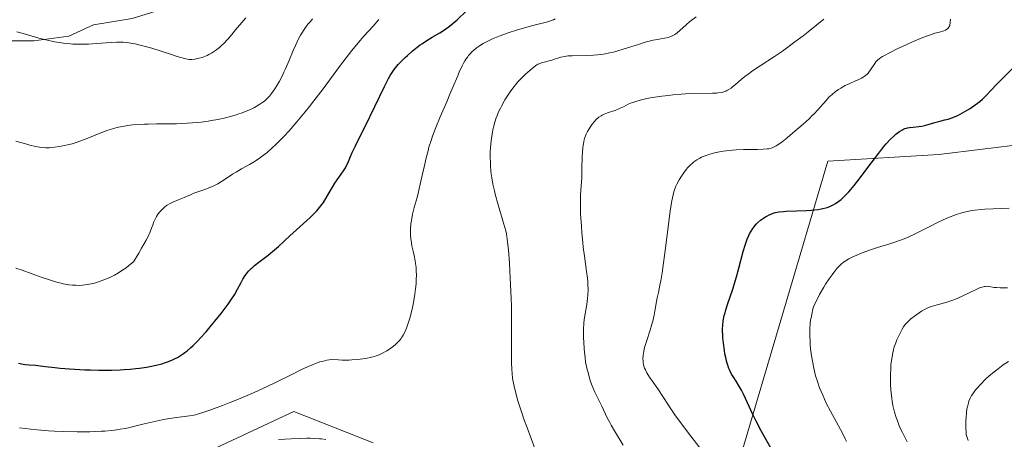
# Model space of a CAD drawing. Units: metres. Extents: x 647635 to 654527, y 4762412 to 4767189.
# Drawn here: x 648661 to 648875, y 4763914 to 4764006 of the extents above; entities that cross this region are included whole.
import ezdxf

# ---------------------------------------------------------------- set-up
doc = ezdxf.new("R2010")
doc.units = ezdxf.units.M
doc.header["$MEASUREMENT"] = 0
doc.linetypes.add('DGN Style 3', pattern=[118.56964, 84.6926, -33.87704])
for name, color, linetype, lineweight in [('Entidades rústicas y varios', 7, 'Continuous', 0), ('Relieve y altimetría', 7, 'Continuous', 0), ('Viales y ferrocarril', 7, 'Continuous', 0)]:
    doc.layers.add(name, color=color, linetype=linetype, lineweight=lineweight)

msp = doc.modelspace()

# ---------------------------------------------------------------- linework, layer by layer
at = {"layer": 'Entidades rústicas y varios', "color": 92, "linetype": 'DGN Style 3', "lineweight": 0}
for points in [[(648815.7, 4763903.84, 1042.62), (648836.7, 4763974.92, 1040.29), (648860.92, 4763976.35, 1037.96), (648880.08, 4763978.7, 1037.96)], [(648880.08, 4763978.7, 1037.96), (648860.92, 4763976.35, 1037.96), (648836.7, 4763974.92, 1040.29), (648815.7, 4763903.84, 1042.62)], [(648702.4, 4763911.99, 1049.6), (648720.44, 4763920.38, 1051.93), (648737.73, 4763913.61, 1051.93)], [(648737.73, 4763913.61, 1051.93), (648720.44, 4763920.38, 1051.93), (648702.4, 4763911.99, 1049.6)]]:
    msp.add_polyline3d(points, dxfattribs=at)
at = {"layer": 'Relieve y altimetría', "color": 36, "linetype": 'Continuous', "lineweight": 30, "flags": 128}
for points, elevation in [([(648671.54, 4763929.67), (648672.68, 4763929.59), (648674.9, 4763929.49), (648676.09, 4763929.45), (648677.92, 4763929.42), (648680.73, 4763929.43), (648682.57, 4763929.49), (648683.47, 4763929.54), (648684.78, 4763929.62), (648686.03, 4763929.74), (648686.83, 4763929.83), (648688.34, 4763930.05), (648689.05, 4763930.17), (648690.4, 4763930.46), (648691.65, 4763930.79), (648692.43, 4763931.04), (648692.93, 4763931.22), (648693.86, 4763931.6), (648694.6, 4763931.94), (648695.06, 4763932.19), (648695.94, 4763932.72), (648696.36, 4763933), (648697.16, 4763933.61), (648697.94, 4763934.28), (648698.46, 4763934.75), (648699.49, 4763935.79), (648700.08, 4763936.43), (648701.29, 4763937.78), (648702.47, 4763939.16), (648703.23, 4763940.08), (648704.58, 4763941.76), (648705.67, 4763943.18), (648706.13, 4763943.79), (648706.72, 4763944.64), (648707.48, 4763945.83), (648708.16, 4763947.01), (648708.96, 4763948.51), (648709.33, 4763949.19), (648709.81, 4763949.99), (648710.07, 4763950.37), (648710.54, 4763950.94), (648711.12, 4763951.53), (648711.48, 4763951.85), (648711.88, 4763952.19), (648712.79, 4763952.92), (648714.81, 4763954.46), (648715.78, 4763955.23), (648716.23, 4763955.6), (648717.06, 4763956.34), (648719.52, 4763958.64), (648723.98, 4763962.64), (648725, 4763963.64), (648725.43, 4763964.1), (648726.02, 4763964.79), (648726.3, 4763965.15), (648726.84, 4763965.93), (648727.67, 4763967.27), (648728.8, 4763969.2), (648729.36, 4763970.11), (648730.2, 4763971.34), (648731.22, 4763972.77), (648731.64, 4763973.44), (648731.82, 4763973.78), (648732.14, 4763974.45), (648732.74, 4763975.91), (648733.1, 4763976.75), (648733.81, 4763978.22), (648735.11, 4763980.8), (648735.93, 4763982.44), (648740.14, 4763991.11), (648741.04, 4763992.87), (648741.43, 4763993.56), (648741.97, 4763994.42), (648742.24, 4763994.81), (648742.83, 4763995.54), (648743.16, 4763995.92), (648743.89, 4763996.68), (648744.66, 4763997.43), (648745.19, 4763997.92), (648746.22, 4763998.82), (648747.28, 4763999.69), (648747.96, 4764000.2), (648748.42, 4764000.52), (648749.37, 4764001.15), (648750.56, 4764001.88), (648752.2, 4764002.86), (648752.98, 4764003.35), (648754.05, 4764004.09), (648754.7, 4764004.59), (648755.13, 4764004.94), (648755.97, 4764005.66), (648757.98, 4764007.51)], 1050), ([(648835.63, 4763964.57), (648836.32, 4763964.74), (648836.62, 4763964.83), (648837.16, 4763965.03), (648837.63, 4763965.25), (648837.91, 4763965.4), (648838.41, 4763965.7), (648839.14, 4763966.21), (648839.6, 4763966.58), (648839.91, 4763966.84), (648840.55, 4763967.46), (648841.29, 4763968.23), (648841.71, 4763968.71), (648842.43, 4763969.56), (648843.77, 4763971.26), (648845.44, 4763973.48), (648847.83, 4763976.66), (648848.94, 4763978.05), (648849.44, 4763978.64), (648850.33, 4763979.62), (648851.09, 4763980.36), (648851.54, 4763980.75), (648851.82, 4763980.97), (648852.32, 4763981.34), (648852.83, 4763981.65), (648853.07, 4763981.78), (648853.53, 4763981.99), (648853.84, 4763982.09), (648854.06, 4763982.14), (648854.5, 4763982.23), (648855.35, 4763982.32), (648856.58, 4763982.42), (648857.18, 4763982.51), (648857.47, 4763982.57), (648858.05, 4763982.73), (648859.31, 4763983.12), (648860.06, 4763983.33), (648860.92, 4763983.54), (648862.22, 4763983.87), (648862.91, 4763984.06), (648863.97, 4763984.41), (648864.5, 4763984.62), (648865.04, 4763984.86), (648866.08, 4763985.39), (648867.07, 4763985.97), (648867.7, 4763986.37), (648868.81, 4763987.14), (648869.82, 4763987.9), (648870.39, 4763988.37), (648870.73, 4763988.69), (648871.38, 4763989.33), (648872.14, 4763990.17), (648873.6, 4763991.74), (648874.67, 4763992.83), (648876.81, 4763994.89)], 1025), ([(648824.68, 4763911.87), (648822.94, 4763914.89), (648822.23, 4763916.17), (648821.11, 4763918.28), (648820.3, 4763919.91), (648819.23, 4763922.29), (648818.33, 4763924.21), (648817.9, 4763925.05), (648817.3, 4763926.14), (648816.75, 4763927.02), (648816.08, 4763928.03), (648815.78, 4763928.55), (648815.38, 4763929.33), (648815.19, 4763929.77), (648814.92, 4763930.52), (648814.67, 4763931.38), (648814.55, 4763931.86), (648814.33, 4763932.92), (648814.2, 4763933.68), (648813.98, 4763935.26), (648813.87, 4763936.44), (648813.83, 4763937), (648813.8, 4763937.97), (648813.8, 4763938.43), (648813.84, 4763939.12), (648813.96, 4763940.17), (648814.18, 4763941.29), (648814.34, 4763941.89), (648814.52, 4763942.52), (648814.97, 4763943.89), (648816.03, 4763947.03), (648816.58, 4763948.79), (648816.84, 4763949.71), (648817.35, 4763951.6), (648818.32, 4763955.24), (648818.79, 4763956.81), (648819.03, 4763957.5), (648819.19, 4763957.93), (648819.52, 4763958.7), (648819.69, 4763959.04), (648820.03, 4763959.67), (648820.38, 4763960.23), (648820.63, 4763960.56), (648821.14, 4763961.16), (648821.44, 4763961.47), (648822.06, 4763962.02), (648822.7, 4763962.49), (648823.13, 4763962.76), (648823.41, 4763962.93), (648823.97, 4763963.22), (648824.52, 4763963.46), (648824.8, 4763963.56), (648825.26, 4763963.69), (648826.06, 4763963.85), (648827.06, 4763963.96), (648827.67, 4763964), (648829.88, 4763964.09), (648832.08, 4763964.18), (648833.15, 4763964.25), (648834.62, 4763964.39), (648835.25, 4763964.49), (648835.63, 4763964.57)], 1025), ([(648660.43, 4763930.94), (648661.49, 4763930.72), (648661.95, 4763930.64), (648662.73, 4763930.57), (648664.16, 4763930.46), (648665.13, 4763930.36), (648666.33, 4763930.21), (648668.32, 4763929.97), (648669.5, 4763929.85), (648671.54, 4763929.67)], 1050)]:
    msp.add_lwpolyline(points, dxfattribs=dict(at, elevation=elevation))
at = {"layer": 'Relieve y altimetría', "color": 36, "linetype": 'Continuous', "lineweight": 0, "flags": 128}
for points, elevation in [([(648682.75, 4763950.92), (648683.86, 4763951.7), (648684.48, 4763952.17), (648685.5, 4763952.97), (648686.64, 4763954.85), (648687.26, 4763955.92), (648688.22, 4763957.67), (648688.58, 4763958.38), (648689.11, 4763959.5), (648689.44, 4763960.34), (648689.74, 4763961.18), (648689.88, 4763961.55), (648690.12, 4763962.1), (648690.51, 4763962.82), (648690.74, 4763963.18), (648691.11, 4763963.69), (648691.31, 4763963.94), (648691.72, 4763964.4), (648691.94, 4763964.61), (648692.27, 4763964.9), (648692.61, 4763965.17), (648692.84, 4763965.32), (648693.31, 4763965.6), (648694.03, 4763965.95), (648695.47, 4763966.54), (648696.51, 4763966.99), (648697.9, 4763967.6), (648698.62, 4763967.9), (648699.73, 4763968.3), (648701.21, 4763968.81), (648701.9, 4763969.06), (648702.85, 4763969.46), (648703.45, 4763969.75), (648703.84, 4763969.96), (648704.65, 4763970.45), (648705.64, 4763971.09), (648707.07, 4763972.03), (648707.84, 4763972.51), (648709.04, 4763973.2), (648710.74, 4763974.16), (648711.63, 4763974.69), (648712.87, 4763975.5), (648713.53, 4763975.97), (648714.59, 4763976.81), (648715.77, 4763977.84), (648716.42, 4763978.44), (648717.67, 4763979.68), (648718.34, 4763980.37), (648719.39, 4763981.51), (648721.09, 4763983.42), (648722.9, 4763985.6), (648723.84, 4763986.78), (648724.8, 4763988.02), (648726.77, 4763990.62), (648730.58, 4763995.76), (648732.29, 4763998.01), (648733.06, 4763998.99), (648734.46, 4764000.68), (648735.68, 4764002.08), (648737.69, 4764004.3), (648738.96, 4764005.73)], 1055), ([(648683.22, 4764000.78), (648684.04, 4764000.72), (648684.47, 4764000.67), (648685.38, 4764000.53), (648685.87, 4764000.43), (648686.67, 4764000.24), (648687.55, 4764000.01), (648689.48, 4763999.46), (648691.49, 4763998.83), (648693.96, 4763998.04), (648694.98, 4763997.71), (648696.6, 4763997.23), (648697.28, 4763997.08), (648697.62, 4763997.03), (648697.82, 4763997.02), (648698.21, 4763997.02), (648698.84, 4763997.09), (648699.2, 4763997.15), (648699.8, 4763997.28), (648700.47, 4763997.49), (648700.83, 4763997.62), (648701.52, 4763997.92), (648701.89, 4763998.09), (648702.45, 4763998.4), (648703.33, 4763998.95), (648703.93, 4763999.4), (648704.23, 4763999.64), (648704.68, 4764000.04), (648705.13, 4764000.47), (648706.02, 4764001.42), (648706.91, 4764002.45), (648708.07, 4764003.88), (648708.66, 4764004.58), (648709.97, 4764006.09)], 1065), ([(648711.11, 4763986.23), (648711.82, 4763986.59), (648712.24, 4763986.82), (648712.99, 4763987.27), (648713.69, 4763987.75), (648714, 4763987.98), (648714.54, 4763988.46), (648714.88, 4763988.8), (648715.1, 4763989.05), (648715.54, 4763989.6), (648716.27, 4763990.62), (648716.66, 4763991.23), (648717.28, 4763992.29), (648717.93, 4763993.54), (648718.26, 4763994.25), (648718.61, 4763995.02), (648719.32, 4763996.66), (648720.29, 4763998.96), (648720.78, 4764000.08), (648721.53, 4764001.63), (648721.9, 4764002.33), (648722.15, 4764002.76), (648722.67, 4764003.57), (648722.94, 4764003.96), (648723.49, 4764004.68), (648724.09, 4764005.38), (648724.51, 4764005.84)], 1060), ([(648761.65, 4764000.5), (648762.64, 4764001.04), (648763.85, 4764001.59), (648764.56, 4764001.88), (648765.35, 4764002.18), (648767.09, 4764002.79), (648768.95, 4764003.39), (648770.18, 4764003.76), (648772.46, 4764004.39), (648773.89, 4764004.75), (648775.43, 4764005.14), (648776.08, 4764005.34), (648776.67, 4764005.55), (648776.95, 4764005.67), (648777.35, 4764005.88)], 1045), ([(648763.55, 4763971.26), (648763.42, 4763972.15), (648763.35, 4763972.74), (648763.26, 4763973.9), (648763.22, 4763974.54), (648763.19, 4763975.8), (648763.21, 4763977.02), (648763.25, 4763977.81), (648763.38, 4763979.29), (648763.44, 4763979.81), (648763.59, 4763980.8), (648763.77, 4763981.72), (648763.9, 4763982.29), (648764.19, 4763983.37), (648764.52, 4763984.36), (648764.7, 4763984.85), (648765.02, 4763985.61), (648765.42, 4763986.44), (648765.66, 4763986.89), (648766.41, 4763988.21), (648766.84, 4763988.92), (648767.56, 4763990), (648768.34, 4763991.07), (648768.74, 4763991.58), (648769.16, 4763992.07), (648770.02, 4763992.99), (648770.85, 4763993.81), (648771.38, 4763994.29), (648772.32, 4763995.08), (648773.14, 4763995.69), (648773.58, 4763995.97), (648773.85, 4763996.1), (648774.38, 4763996.31), (648776.6, 4763996.9), (648777.21, 4763997.09), (648778.1, 4763997.38), (648778.58, 4763997.51), (648779.34, 4763997.68), (648779.75, 4763997.74), (648780.17, 4763997.79), (648781.06, 4763997.84), (648784.14, 4763997.87), (648785.7, 4763997.94), (648786.54, 4763998.02), (648787.86, 4763998.19), (648789.28, 4763998.45), (648790.03, 4763998.63), (648790.8, 4763998.83), (648792.39, 4763999.31), (648795.52, 4764000.32), (648796.92, 4764000.76), (648797.54, 4764000.93), (648798.66, 4764001.2), (648799.61, 4764001.4), (648801.12, 4764001.66), (648801.94, 4764001.84), (648802.31, 4764001.95), (648802.84, 4764002.16), (648803.37, 4764002.46), (648803.65, 4764002.64), (648803.93, 4764002.85), (648804.52, 4764003.35), (648805.88, 4764004.57), (648806.66, 4764005.26), (648808.02, 4764006.33)], 1040), ([(648812.03, 4763976.68), (648812.74, 4763976.83), (648813.93, 4763977.04), (648815.27, 4763977.22), (648815.99, 4763977.28), (648816.76, 4763977.34), (648818.34, 4763977.4), (648821.38, 4763977.46), (648822.63, 4763977.5), (648823.5, 4763977.56), (648823.87, 4763977.61), (648824.37, 4763977.72), (648824.61, 4763977.8), (648825.07, 4763978), (648825.44, 4763978.2), (648826.26, 4763978.76), (648826.75, 4763979.13), (648827.86, 4763980), (648829.06, 4763980.99), (648831.34, 4763982.95), (648832.65, 4763984.13), (648833.35, 4763984.81), (648833.77, 4763985.23), (648834.54, 4763986.08), (648836.34, 4763988.13), (648836.98, 4763988.8), (648837.31, 4763989.12), (648837.64, 4763989.43), (648838.34, 4763989.99), (648839.05, 4763990.5), (648839.53, 4763990.8), (648840.47, 4763991.34), (648841.5, 4763991.83), (648842.78, 4763992.37), (648843.36, 4763992.62), (648844.07, 4763992.97), (648844.4, 4763993.17), (648844.86, 4763993.48), (648845.29, 4763993.85), (648845.49, 4763994.05), (648845.68, 4763994.27), (648846.03, 4763994.75), (648846.94, 4763996.15), (648847.17, 4763996.49), (648847.3, 4763996.64), (648847.52, 4763996.87), (648847.98, 4763997.23), (648848.64, 4763997.65), (648849.08, 4763997.9), (648850.18, 4763998.49), (648851.98, 4763999.4), (648852.96, 4763999.87), (648855.14, 4764000.87), (648857.07, 4764001.68), (648858.19, 4764002.1), (648858.85, 4764002.34), (648860.01, 4764002.72), (648861.02, 4764003), (648861.99, 4764003.28), (648862.36, 4764003.42), (648862.65, 4764003.59), (648862.78, 4764003.69), (648862.95, 4764003.86), (648863.1, 4764004.07), (648863.16, 4764004.19), (648863.27, 4764004.45), (648863.31, 4764004.61), (648863.36, 4764004.86), (648863.39, 4764005.14), (648863.42, 4764005.77)], 1030), ([(648819.58, 4763994), (648820.11, 4763994.38), (648822, 4763995.65), (648825.09, 4763997.68), (648826.83, 4763998.86), (648827.73, 4763999.5), (648829.56, 4764000.84), (648831.33, 4764002.18), (648832.43, 4764003.04), (648834.33, 4764004.56), (648835.83, 4764005.83)], 1035), ([(648660.08, 4764003.06), (648661.97, 4764002.53), (648664.9, 4764001.7), (648666.39, 4764001.31), (648667.68, 4764001.01), (648668.31, 4764000.87), (648669.27, 4764000.7), (648670.73, 4764000.5), (648671.74, 4764000.41), (648672.26, 4764000.38), (648673.07, 4764000.35), (648673.91, 4764000.35), (648675.66, 4764000.39), (648677.42, 4764000.49), (648680.65, 4764000.71), (648681.85, 4764000.77), (648682.4, 4764000.79), (648683.22, 4764000.78)], 1065), ([(648698.6, 4763919.62), (648699.03, 4763919.71), (648699.9, 4763919.94), (648700.56, 4763920.16), (648702.32, 4763920.78), (648704.84, 4763921.73), (648706.33, 4763922.31), (648708.74, 4763923.27), (648711.23, 4763924.31), (648712.46, 4763924.86), (648713.67, 4763925.4), (648715.96, 4763926.49), (648720.1, 4763928.55), (648721.92, 4763929.45), (648723.4, 4763930.14), (648724.1, 4763930.44), (648725.12, 4763930.84), (648726.11, 4763931.18), (648726.61, 4763931.32), (648727.61, 4763931.56), (648728.12, 4763931.65), (648728.91, 4763931.75), (648730.14, 4763931.65), (648730.91, 4763931.61), (648732.36, 4763931.6), (648733.03, 4763931.62), (648734.29, 4763931.7), (648735.42, 4763931.84), (648736.11, 4763931.96), (648737.34, 4763932.24), (648737.95, 4763932.41), (648738.32, 4763932.52), (648739.01, 4763932.77), (648739.89, 4763933.16), (648740.4, 4763933.43), (648740.7, 4763933.61), (648741.27, 4763933.98), (648742.1, 4763934.61), (648742.58, 4763935.02), (648742.86, 4763935.29), (648743.37, 4763935.82), (648743.79, 4763936.33), (648743.97, 4763936.58), (648744.23, 4763936.99), (648744.58, 4763937.68), (648744.92, 4763938.52), (648745.16, 4763939.18), (648745.65, 4763940.75), (648746.16, 4763942.68), (648746.4, 4763943.74), (648746.71, 4763945.4), (648746.8, 4763945.97), (648746.93, 4763947.09), (648747.03, 4763948.2), (648747.07, 4763948.92), (648747.1, 4763950.31), (648747.09, 4763950.8), (648747.04, 4763951.74), (648746.95, 4763952.64), (648746.87, 4763953.23), (648746.65, 4763954.39), (648746.44, 4763955.27), (648746.15, 4763956.48), (648746.02, 4763957.1), (648745.87, 4763958.07), (648745.83, 4763958.58), (648745.81, 4763959.09), (648745.83, 4763960.15), (648745.93, 4763961.23), (648746.03, 4763961.95), (648746.29, 4763963.33), (648746.66, 4763964.81), (648747.25, 4763966.95), (648747.58, 4763968.23), (648748.1, 4763970.54), (648748.84, 4763973.95), (648749.24, 4763975.62), (648749.64, 4763977.17), (648749.85, 4763977.92), (648750.3, 4763979.36), (648750.63, 4763980.32), (648751.35, 4763982.25), (648752.3, 4763984.56), (648753.71, 4763987.82), (648754.43, 4763989.49), (648755.13, 4763991.16), (648756.03, 4763993.3), (648756.46, 4763994.29), (648757.09, 4763995.64), (648757.39, 4763996.22), (648757.69, 4763996.75), (648757.89, 4763997.07), (648758.28, 4763997.63), (648758.48, 4763997.89), (648758.87, 4763998.34), (648759.27, 4763998.75), (648759.55, 4763998.99), (648760.12, 4763999.46), (648760.75, 4763999.92), (648761.09, 4764000.15), (648761.65, 4764000.5)], 1045), ([(648792.15, 4763913.09), (648790.24, 4763916.21), (648789.52, 4763917.44), (648789.22, 4763917.99), (648788.7, 4763919), (648787.5, 4763921.6), (648786.88, 4763922.85), (648786.01, 4763924.6), (648785.61, 4763925.51), (648785.42, 4763925.99), (648785.07, 4763926.95), (648784.75, 4763927.93), (648784.57, 4763928.57), (648784.25, 4763929.84), (648783.98, 4763931.19), (648783.84, 4763932.1), (648783.77, 4763932.72), (648783.64, 4763934.06), (648783.55, 4763935.56), (648783.52, 4763936.35), (648783.5, 4763937.55), (648783.53, 4763938.72), (648783.56, 4763939.28), (648783.61, 4763939.81), (648783.73, 4763940.83), (648784.22, 4763943.7), (648784.39, 4763945.03), (648784.45, 4763945.74), (648784.5, 4763946.87), (648784.47, 4763948.09), (648784.43, 4763948.74), (648784.37, 4763949.42), (648784.18, 4763950.89), (648783.7, 4763954.24), (648783.45, 4763956.15), (648783.34, 4763957.17), (648783.14, 4763959.28), (648783.04, 4763960.71), (648782.89, 4763963.45), (648782.85, 4763965.3), (648782.85, 4763966.13), (648782.89, 4763967.6), (648783.11, 4763971.34), (648783.18, 4763973.28), (648783.24, 4763975.82), (648783.29, 4763976.94), (648783.37, 4763977.9), (648783.43, 4763978.33), (648783.56, 4763979.1), (648783.68, 4763979.56), (648783.76, 4763979.86), (648783.97, 4763980.42), (648784.1, 4763980.74), (648784.39, 4763981.34), (648784.72, 4763981.92), (648784.94, 4763982.29), (648785.4, 4763982.95), (648785.88, 4763983.56), (648786.2, 4763983.9), (648786.41, 4763984.11), (648786.86, 4763984.47), (648787.33, 4763984.79), (648787.59, 4763984.93), (648788.01, 4763985.14), (648788.74, 4763985.42), (648790.52, 4763986), (648791.18, 4763986.26), (648791.52, 4763986.4), (648792.2, 4763986.75), (648793.27, 4763987.28), (648793.93, 4763987.56), (648794.7, 4763987.84), (648795.14, 4763987.98), (648795.87, 4763988.18), (648796.69, 4763988.37), (648797.28, 4763988.5), (648798.55, 4763988.73), (648800.6, 4763989.03), (648802.01, 4763989.21), (648802.95, 4763989.31), (648804.77, 4763989.46), (648805.74, 4763989.52), (648807.52, 4763989.6), (648811.58, 4763989.68), (648812.49, 4763989.72), (648812.86, 4763989.75), (648813.5, 4763989.84), (648813.86, 4763989.92), (648814.09, 4763989.99), (648814.5, 4763990.15), (648814.73, 4763990.25), (648815.18, 4763990.5), (648815.64, 4763990.81), (648815.96, 4763991.04), (648816.65, 4763991.6), (648817.88, 4763992.65), (648818.65, 4763993.29), (648819.58, 4763994)], 1035), ([(648659.85, 4763979.25), (648662.22, 4763978.58), (648662.94, 4763978.39), (648664.13, 4763978.12), (648665.05, 4763977.95), (648665.55, 4763977.88), (648666.4, 4763977.82), (648667.2, 4763977.83), (648667.61, 4763977.85), (648668.26, 4763977.91), (648669.34, 4763978.07), (648670.48, 4763978.28), (648671.1, 4763978.42), (648672.11, 4763978.68), (648673.2, 4763979.01), (648673.77, 4763979.21), (648674.36, 4763979.43), (648675.57, 4763979.91), (648678, 4763980.92), (648679.14, 4763981.37), (648679.67, 4763981.56), (648680.69, 4763981.89), (648681.64, 4763982.15), (648682.25, 4763982.29), (648683.45, 4763982.52), (648684.68, 4763982.71), (648685.36, 4763982.79), (648686.52, 4763982.89), (648687.9, 4763982.96), (648688.7, 4763982.98), (648690.53, 4763982.99), (648693.34, 4763983.01), (648694.84, 4763983.04), (648697.17, 4763983.14), (648698.33, 4763983.22), (648699.48, 4763983.33), (648700.24, 4763983.41), (648701.73, 4763983.61), (648702.46, 4763983.73), (648703.87, 4763983.98), (648705.21, 4763984.26), (648706.06, 4763984.47), (648707.64, 4763984.9), (648708.44, 4763985.16), (648708.95, 4763985.33), (648709.88, 4763985.69), (648711.11, 4763986.23)], 1060), ([(648810.56, 4763910.25), (648806.86, 4763915.06), (648803.53, 4763919.46), (648802.56, 4763920.99), (648800.94, 4763923.48), (648799.69, 4763925.33), (648798.48, 4763927.05), (648798.04, 4763927.69), (648797.51, 4763928.49), (648797.3, 4763928.84), (648796.98, 4763929.45), (648796.83, 4763929.82), (648796.74, 4763930.07), (648796.61, 4763930.57), (648796.52, 4763931.11), (648796.49, 4763931.4), (648796.46, 4763931.87), (648796.5, 4763932.65), (648796.63, 4763933.53), (648796.73, 4763934.02), (648796.87, 4763934.53), (648797.21, 4763935.64), (648798.03, 4763938.11), (648798.42, 4763939.42), (648798.59, 4763940.08), (648798.89, 4763941.39), (648799.14, 4763942.69), (648799.44, 4763944.35), (648799.59, 4763945.14), (648799.82, 4763946.27), (648800.15, 4763947.89), (648800.33, 4763948.85), (648800.63, 4763950.59), (648800.78, 4763951.64), (648801.3, 4763955.47), (648802, 4763961.09), (648802.32, 4763963.53), (648802.6, 4763965.46), (648802.74, 4763966.24), (648803.01, 4763967.53), (648803.2, 4763968.24), (648803.34, 4763968.67), (648803.65, 4763969.48), (648803.86, 4763969.92), (648804.32, 4763970.8), (648804.83, 4763971.64), (648805.19, 4763972.17), (648805.43, 4763972.5), (648805.92, 4763973.12), (648806.19, 4763973.43), (648806.72, 4763973.99), (648807.24, 4763974.46), (648807.57, 4763974.73), (648808.22, 4763975.19), (648808.87, 4763975.58), (648809.21, 4763975.75), (648809.77, 4763976), (648810.44, 4763976.23), (648810.82, 4763976.35), (648812.03, 4763976.68)], 1030), ([(648772.9, 4763912.35), (648771.28, 4763916.68), (648770.53, 4763918.74), (648770.19, 4763919.69), (648769.62, 4763921.44), (648769.15, 4763922.98), (648768.89, 4763923.91), (648768.47, 4763925.52), (648768.18, 4763926.9), (648768.07, 4763927.59), (648767.95, 4763928.77), (648767.91, 4763929.46), (648767.86, 4763931.15), (648767.85, 4763934.58), (648767.85, 4763940.32), (648767.8, 4763943.42), (648767.76, 4763944.99), (648767.64, 4763948.04), (648767.49, 4763950.92), (648767.38, 4763952.67), (648767.15, 4763955.62), (648766.99, 4763957.26), (648766.9, 4763957.93), (648766.72, 4763959.07), (648766.57, 4763959.75), (648766.19, 4763961.16), (648764.92, 4763965.38), (648764.28, 4763967.69), (648764.1, 4763968.44), (648763.79, 4763969.88), (648763.55, 4763971.26)], 1040), ([(648864.71, 4763963.27), (648865.7, 4763963.59), (648866.17, 4763963.72), (648867.12, 4763963.95), (648868.08, 4763964.12), (648868.73, 4763964.21), (648870.12, 4763964.36), (648870.96, 4763964.42), (648872.74, 4763964.52), (648876.25, 4763964.66)], 1020), ([(648840.82, 4763913.85), (648840.54, 4763914.44), (648839.9, 4763915.68), (648837.3, 4763920.5), (648836.4, 4763922.25), (648835.99, 4763923.11), (648835.61, 4763923.95), (648834.94, 4763925.57), (648834.39, 4763927.13), (648834.08, 4763928.16), (648833.9, 4763928.84), (648833.58, 4763930.2), (648833.43, 4763930.97), (648833.18, 4763932.52), (648832.99, 4763934.04), (648832.9, 4763935.02), (648832.86, 4763935.66), (648832.8, 4763936.87), (648832.79, 4763938), (648832.81, 4763938.56), (648832.87, 4763939.42), (648832.99, 4763940.33), (648833.07, 4763940.82), (648833.29, 4763941.88), (648833.42, 4763942.47), (648833.67, 4763943.43), (648834.46, 4763944.96), (648834.95, 4763945.87), (648835.84, 4763947.44), (648836.25, 4763948.11), (648837, 4763949.26), (648837.65, 4763950.18), (648838.04, 4763950.69), (648838.72, 4763951.5), (648839.35, 4763952.19), (648839.63, 4763952.46), (648840.16, 4763952.91), (648840.52, 4763953.16), (648841.3, 4763953.62), (648842.29, 4763954.11), (648842.87, 4763954.38), (648843.85, 4763954.8), (648845.58, 4763955.44), (648847.56, 4763956.1), (648850.2, 4763956.91), (648851.35, 4763957.27), (648852.59, 4763957.69), (648853.16, 4763957.91), (648854.05, 4763958.29), (648855.72, 4763959.09), (648858.93, 4763960.7), (648860.75, 4763961.59), (648862.54, 4763962.41), (648863.4, 4763962.78), (648864.2, 4763963.09), (648864.71, 4763963.27)], 1020), ([(648659.87, 4763951.63), (648661.23, 4763951.16), (648663.19, 4763950.46), (648665.61, 4763949.59), (648666.74, 4763949.21), (648668.31, 4763948.7), (648669.05, 4763948.49), (648669.74, 4763948.32), (648670.18, 4763948.22), (648671.03, 4763948.05), (648671.43, 4763947.99), (648672.21, 4763947.91), (648672.95, 4763947.87), (648673.43, 4763947.86), (648674.37, 4763947.91), (648674.89, 4763947.97), (648675.92, 4763948.13), (648676.96, 4763948.37), (648677.64, 4763948.57), (648679.04, 4763949.03), (648680, 4763949.41), (648680.51, 4763949.63), (648681.33, 4763950.05), (648682.24, 4763950.59), (648682.75, 4763950.92)], 1055), ([(648854.04, 4763913.83), (648853.64, 4763914.55), (648852.97, 4763915.84), (648852.65, 4763916.51), (648852.21, 4763917.53), (648851.8, 4763918.59), (648851.61, 4763919.13), (648851.27, 4763920.25), (648851.12, 4763920.82), (648850.92, 4763921.71), (648850.75, 4763922.62), (648850.65, 4763923.23), (648850.51, 4763924.48), (648850.45, 4763925.11), (648850.38, 4763926.35), (648850.35, 4763927.57), (648850.36, 4763928.35), (648850.42, 4763929.82), (648850.48, 4763930.59), (648850.64, 4763931.96), (648850.86, 4763933.14), (648851.02, 4763933.83), (648851.14, 4763934.25), (648851.37, 4763935), (648851.51, 4763935.36), (648851.77, 4763936), (648852.5, 4763937.46), (648852.92, 4763938.36), (648853.2, 4763938.84), (648853.6, 4763939.36), (648853.85, 4763939.64), (648854.15, 4763939.94), (648854.84, 4763940.55), (648855.61, 4763941.16), (648856.14, 4763941.54), (648857.14, 4763942.22), (648857.79, 4763942.62), (648858.1, 4763942.78), (648858.69, 4763943.05), (648859.1, 4763943.21), (648860.02, 4763943.5), (648860.87, 4763943.73), (648862.16, 4763944.09), (648862.87, 4763944.3), (648863.96, 4763944.66), (648864.51, 4763944.86), (648865.07, 4763945.09), (648866.17, 4763945.57), (648869.03, 4763946.96), (648869.94, 4763947.36), (648870.33, 4763947.49), (648870.83, 4763947.61), (648871.07, 4763947.64), (648871.52, 4763947.65), (648871.75, 4763947.63), (648872.23, 4763947.56), (648872.99, 4763947.43), (648873.46, 4763947.37), (648874.29, 4763947.32), (648874.78, 4763947.31), (648875.87, 4763947.33)], 1015), ([(648867.31, 4763914.08), (648866.89, 4763915.4), (648866.82, 4763917.27), (648866.82, 4763918.35), (648866.84, 4763919.01), (648866.93, 4763920.19), (648867.04, 4763920.96), (648867.13, 4763921.43), (648867.34, 4763922.26), (648867.46, 4763922.63), (648867.74, 4763923.29), (648868.05, 4763923.87), (648868.28, 4763924.23), (648868.76, 4763924.89), (648869.19, 4763925.42), (648870.11, 4763926.46), (648871.09, 4763927.44), (648871.79, 4763928.07), (648872.26, 4763928.48), (648873.24, 4763929.28), (648873.8, 4763929.71), (648874.94, 4763930.55), (648876.06, 4763931.31)], 1010), ([(648660.66, 4763916.82), (648663.16, 4763916.53), (648664.49, 4763916.4), (648667, 4763916.22), (648668.29, 4763916.14), (648670.26, 4763916.05), (648673.19, 4763915.98), (648675.97, 4763915.99), (648677.27, 4763916.03), (648678.48, 4763916.09), (648679.24, 4763916.15), (648680.65, 4763916.28), (648681.32, 4763916.36), (648682.56, 4763916.54), (648683.7, 4763916.74), (648684.42, 4763916.88), (648685.76, 4763917.18), (648687.81, 4763917.69), (648690.4, 4763918.33), (648691.74, 4763918.61), (648692.43, 4763918.74), (648693.85, 4763918.96), (648696.55, 4763919.31), (648697.68, 4763919.46), (648698.6, 4763919.62)], 1045), ([(648717.07, 4763914.3), (648719.8, 4763914.47), (648721.72, 4763914.54), (648723.27, 4763914.57), (648723.99, 4763914.57), (648725.02, 4763914.54), (648725.98, 4763914.47), (648726.45, 4763914.42), (648727.35, 4763914.29)], 1040)]:
    msp.add_lwpolyline(points, dxfattribs=dict(at, elevation=elevation))
at = {"layer": 'Viales y ferrocarril', "color": 250, "linetype": 'DGN Style 3', "lineweight": 0}
msp.add_polyline3d([(648693.44, 4764008.46, 1067.96), (648685.21, 4764005.93, 1066.82), (648676.8, 4764004.58, 1066.27), (648671.38, 4764002.13, 1065.5), (648663.78, 4764001.05, 1064.79), (648657.27, 4764001.05, 1064.4), (648645.88, 4764003.22, 1063.73), (648632.58, 4764007.83, 1063.33), (648625.8, 4764007.29, 1062.09), (648617.39, 4764008.64, 1060.29), (648605.73, 4764015.97, 1058.73), (648595.15, 4764023.84, 1058), (648587.01, 4764026.82, 1056.56), (648578.06, 4764031.7, 1055.8), (648565.31, 4764041.74, 1055.58), (648557.17, 4764053.68, 1055.4), (648553.1, 4764056.39, 1056.16), (648542.52, 4764058.56, 1055), (648537.1, 4764057.74, 1055)], dxfattribs=at)

doc.saveas('drawing.dxf')
